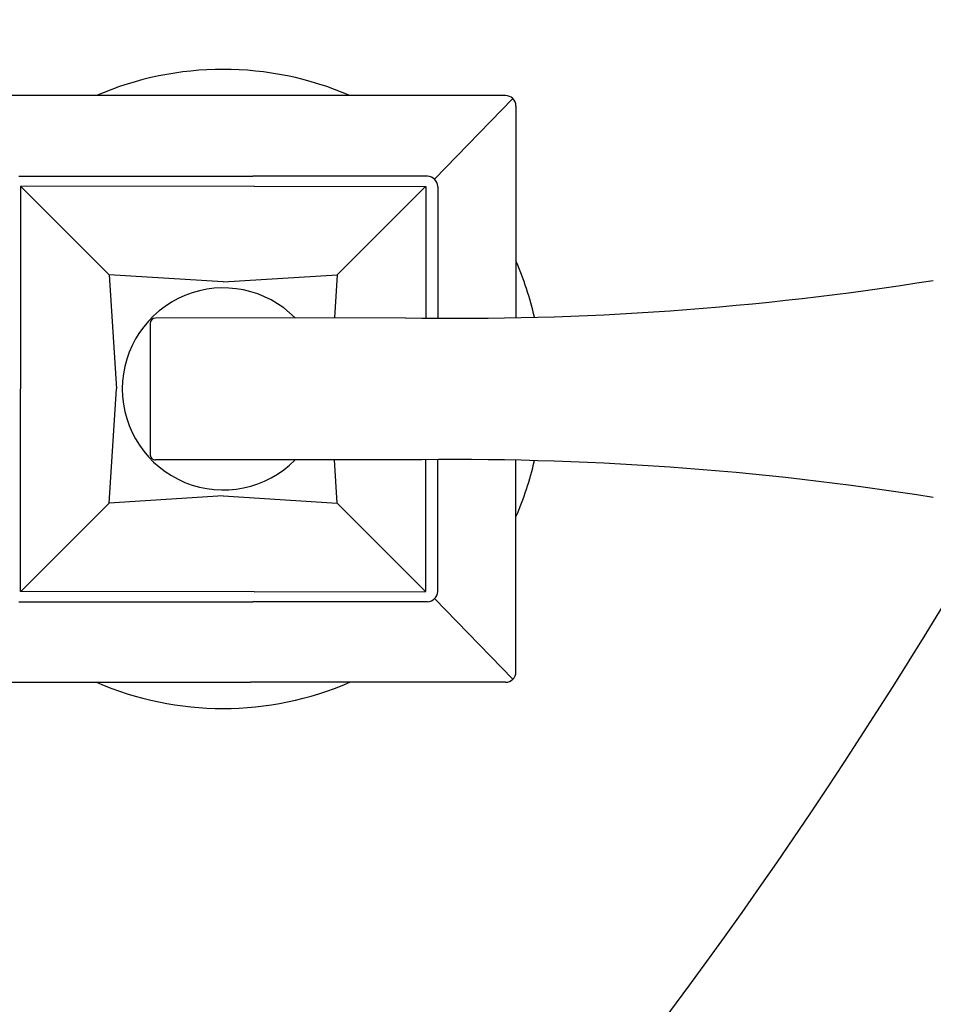
# Model space of a CAD drawing. Extents: x 4121.6 to 4138.6, y 207.5 to 236.4.
# Drawn here: x 4129.6 to 4133, y 211.2 to 214.9 of the extents above; entities that cross this region are included whole.
import ezdxf

# ---------------------------------------------------------------- set-up
doc = ezdxf.new("R2010")
doc.units = 0
doc.header["$LTSCALE"] = 0.64311
doc.layers.get('0').update_dxf_attribs({"color": 255, "linetype": 'CONTINUOUS'})

msp = doc.modelspace()

# ---------------------------------------------------------------- linework, layer by layer
for p, q in [((4130.4231, 214.5914), (4127.6475, 214.5914)), ((4131.3746, 214.5914), (4130.4231, 214.5914)), ((4131.1106, 214.279), (4131.4024, 214.5799)), ((4131.4139, 214.5521), (4131.4139, 213.7623)), ((4129.5589, 214.2908), (4130.4326, 214.2908)), ((4131.0838, 214.2908), (4130.4326, 214.2908)), ((4130.4372, 214.2538), (4129.5649, 214.2521)), ((4129.5649, 214.2521), (4129.5649, 213.4966)), ((4129.8953, 213.9226), (4129.5658, 214.2521)), ((4130.4372, 214.2538), (4131.0778, 214.2521)), ((4130.7474, 213.9226), (4131.0769, 214.2521)), ((4131.0778, 214.2521), (4131.0778, 213.7606)), ((4131.1224, 214.2522), (4131.1224, 213.7603)), ((4130.3213, 213.8961), (4129.8953, 213.9226)), ((4129.8953, 213.9226), (4129.923, 213.4966)), ((4130.3213, 213.8961), (4130.7474, 213.9226)), ((4130.7474, 213.9226), (4130.7369, 213.7614)), ((4130.0488, 213.7409), (4130.0488, 213.2534)), ((4131.0009, 213.7616), (4130.0688, 213.7609)), ((4129.5649, 212.741), (4129.5649, 213.4966)), ((4129.8953, 213.0705), (4129.923, 213.4966)), ((4131.0009, 213.2315), (4130.0688, 213.2322)), ((4130.7474, 213.0705), (4130.7369, 213.2317)), ((4131.0778, 212.741), (4131.0778, 213.2325)), ((4131.1224, 212.7409), (4131.1224, 213.2328)), ((4131.4139, 212.4411), (4131.4139, 213.2308)), ((4130.3213, 213.0971), (4129.8953, 213.0705)), ((4130.3213, 213.0971), (4130.7474, 213.0705)), ((4129.8953, 213.0705), (4129.5658, 212.741)), ((4130.7474, 213.0705), (4131.0769, 212.741)), ((4130.4372, 212.7393), (4129.5649, 212.741)), ((4130.4372, 212.7393), (4131.0778, 212.741)), ((4131.1106, 212.7141), (4131.4024, 212.4132)), ((4129.5589, 212.7023), (4130.4326, 212.7023)), ((4131.0838, 212.7023), (4130.4326, 212.7023)), ((4128.0874, 212.4017), (4130.4231, 212.4017)), ((4131.3746, 212.4017), (4130.4231, 212.4017))]:
    msp.add_line(p, q)
for centre, radius, start, end in [((4116.644, 222.5955), 19.1298, 315.86719, 359.14813), ((4120.0693, 221.11), 16.3689, 307.11487, 0), ((4130.3213, 213.4966), 1.1925, 66.6565, 113.3435), ((4131.3746, 214.5521), 0.0394, 0, 90), ((4131.082, 214.2504), 0.0404, 2.5083, 87.4694), ((4130.3213, 213.4966), 1.1925, 12.9569, 23.6198), ((4131.1885, 225.0669), 11.3068, 269.0496, 279.07585), ((4130.3219, 213.4966), 0.377, 44.6054, 315.3946), ((4130.0689, 213.7409), 0.0201, 90.1183, 180), ((4130.0689, 213.2522), 0.0201, 176.6575, 269.8817), ((4131.1885, 201.9262), 11.3068, 80.92415, 90.9504), ((4130.3213, 213.4966), 1.1925, 336.3802, 347.0431), ((4131.082, 212.7427), 0.0404, 272.5306, 357.4917), ((4131.3746, 212.4411), 0.0394, 270, 360), ((4130.3213, 213.4966), 1.1925, 246.6565, 293.3435)]:
    msp.add_arc(centre, radius, start, end)

doc.saveas('drawing.dxf')
